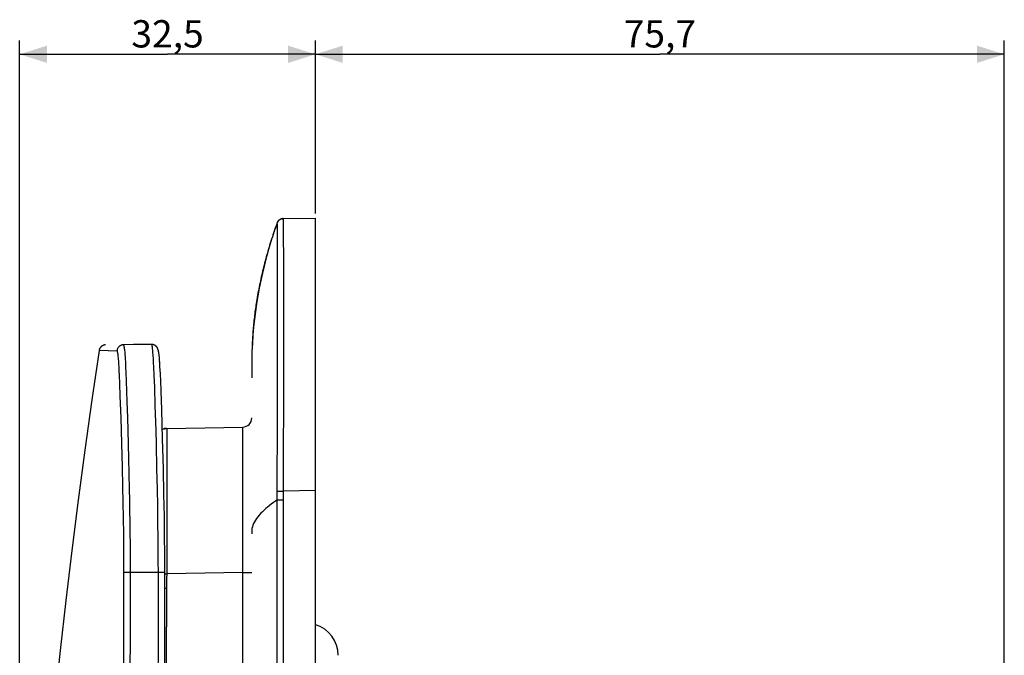
# Model space of a CAD drawing. Units: millimetres. Extents: x -402 to 192, y -130 to 152.
# Drawn here: x -402 to -294, y 82 to 152 of the extents above; entities that cross this region are included whole.
import ezdxf

# ---------------------------------------------------------------- set-up
doc = ezdxf.new("R2010")
doc.units = ezdxf.units.MM
doc.header["$LTSCALE"] = 16.335
doc.layers.get('0').update_dxf_attribs({"linetype": 'CONTINUOUS'})
doc.layers.add('IMPORT_IGES', color=7, linetype='CONTINUOUS')
doc.styles.get("Standard").update_dxf_attribs({"font": 'txt', "width": 0.8})
doc.dimstyles.new('DIMSTYLE_1', dxfattribs={"dimtxt": 3, "dimasz": 3, "dimexe": 1.5, "dimexo": 0.5, "dimgap": 0.75, "dimtad": 1, "dimdec": 1, "dimtxsty": 'STANDARD', "dimblk": '_FILLED', "dimblk1": '_FILLED', "dimblk2": '_FILLED', "dimcen": 0.09, "dimadec": 0, "dimazin": 0, "dimtfac": 1, "dimtdec": 1, "dimtofl": 0, "dimtmove": 0, "dimatfit": 3, "dimldrblk": '_FILLED', "dimfxl": 1, "dimtolj": 1, "dimarcsym": 0})

# ---------------------------------------------------------------- blocks, each defined once
blk = doc.blocks.new('_FILLED')
at = {"color": 0, "linetype": 'BYBLOCK'}
blk.add_solid([(0, 0), (-1, 0.317), (-1, -0.317)], dxfattribs=at)
blk = doc.blocks.new('*D0')
at = {"color": 7, "linetype": 'CONTINUOUS'}
for p, q in [((-369.34, 130.45), (-369.34, 149.45)), ((-293.64, 47.01), (-293.64, 149.45)), ((-369.34, 147.95), (-331.49, 147.95)), ((-293.64, 147.95), (-331.49, 147.95))]:
    blk.add_line(p, q, dxfattribs=at)
at = {"color": 7, "linetype": 'CONTINUOUS', "xscale": 3, "yscale": 3, "zscale": 3, "rotation": 180}
blk.add_blockref('_FILLED', (-369.34, 147.95), dxfattribs=at)
at = {"color": 7, "linetype": 'CONTINUOUS', "xscale": 3, "yscale": 3, "zscale": 3}
blk.add_blockref('_FILLED', (-293.64, 147.95), dxfattribs=at)
at = {"color": 7, "linetype": 'CONTINUOUS', "insert": (-331.49, 151.7), "char_height": 3, "width": 12.8571, "attachment_point": 2, "line_spacing_factor": 0.9}
blk.add_mtext('75,7', dxfattribs=at)
blk = doc.blocks.new('*D1')
at = {"color": 7, "linetype": 'CONTINUOUS'}
for p, q in [((-401.84, 0.51), (-401.84, 149.45)), ((-369.34, 130.45), (-369.34, 149.45)), ((-401.84, 147.95), (-385.59, 147.95)), ((-369.34, 147.95), (-385.59, 147.95))]:
    blk.add_line(p, q, dxfattribs=at)
at = {"color": 7, "linetype": 'CONTINUOUS', "xscale": 3, "yscale": 3, "zscale": 3, "rotation": 180}
blk.add_blockref('_FILLED', (-401.84, 147.95), dxfattribs=at)
at = {"color": 7, "linetype": 'CONTINUOUS', "xscale": 3, "yscale": 3, "zscale": 3}
blk.add_blockref('_FILLED', (-369.34, 147.95), dxfattribs=at)
at = {"color": 7, "linetype": 'CONTINUOUS', "insert": (-385.59, 151.7), "char_height": 3, "width": 12.5357, "attachment_point": 2, "line_spacing_factor": 0.9}
blk.add_mtext('32,5', dxfattribs=at)

msp = doc.modelspace()

# ---------------------------------------------------------------- linework, layer by layer
at = {"layer": 'IMPORT_IGES', "color": 7, "linetype": 'CONTINUOUS'}
for p, q in [((-373.05, 129.87), (-373.09, 129.86)), ((-372.9, 129.89), (-372.94, 129.89)), ((-372.9, 129.89), (-372.89, 129.89)), ((-372.89, 129.89), (-369.34, 129.95)), ((-369.34, -129.95), (-369.34, 129.95)), ((-373.72, 128.94), (-373.82, 128.64)), ((-373.66, 129.09), (-373.72, 128.94)), ((-373.6, 129.26), (-373.66, 129.09)), ((-373.58, 129.31), (-373.6, 129.26)), ((-373.52, 129.46), (-373.54, 129.43)), ((-373.43, 129.62), (-373.45, 129.59)), ((-373.16, 129.83), (-373.19, 129.81)), ((-374.14, 127.69), (-374.16, 127.63)), ((-374.07, 127.9), (-374.14, 127.69)), ((-374.01, 128.1), (-374.07, 127.9)), ((-373.94, 128.29), (-374.01, 128.1)), ((-373.88, 128.46), (-373.94, 128.29)), ((-373.82, 128.64), (-373.88, 128.46)), ((-374.43, 126.75), (-374.5, 126.52)), ((-374.37, 126.98), (-374.43, 126.75)), ((-374.3, 127.2), (-374.37, 126.98)), ((-374.23, 127.42), (-374.3, 127.2)), ((-374.16, 127.63), (-374.23, 127.42)), ((-374.74, 125.68), (-374.8, 125.46)), ((-374.68, 125.9), (-374.74, 125.68)), ((-374.62, 126.11), (-374.68, 125.9)), ((-374.56, 126.32), (-374.62, 126.11)), ((-374.5, 126.52), (-374.56, 126.32)), ((-375.05, 124.53), (-375.1, 124.32)), ((-374.99, 124.77), (-375.05, 124.53)), ((-374.92, 125), (-374.99, 124.77)), ((-374.86, 125.23), (-374.92, 125)), ((-374.8, 125.46), (-374.86, 125.23)), ((-375.29, 123.49), (-375.34, 123.26)), ((-375.24, 123.72), (-375.29, 123.49)), ((-375.2, 123.9), (-375.24, 123.72)), ((-375.15, 124.11), (-375.2, 123.9)), ((-375.1, 124.32), (-375.15, 124.11)), ((-375.52, 122.41), (-375.57, 122.18)), ((-375.48, 122.63), (-375.52, 122.41)), ((-375.43, 122.85), (-375.48, 122.63)), ((-375.39, 123.06), (-375.43, 122.85)), ((-375.34, 123.26), (-375.39, 123.06)), ((-375.74, 121.23), (-375.78, 120.99)), ((-375.7, 121.47), (-375.74, 121.23)), ((-375.66, 121.71), (-375.7, 121.47)), ((-375.61, 121.94), (-375.66, 121.71)), ((-375.57, 122.18), (-375.61, 121.94)), ((-375.9, 120.2), (-375.93, 120.01)), ((-375.88, 120.38), (-375.9, 120.2)), ((-375.85, 120.56), (-375.88, 120.38)), ((-375.82, 120.75), (-375.85, 120.56)), ((-375.78, 120.99), (-375.82, 120.75)), ((-376.05, 119.07), (-376.07, 118.88)), ((-376.03, 119.26), (-376.05, 119.07)), ((-376.01, 119.45), (-376.03, 119.26)), ((-375.98, 119.63), (-376.01, 119.45)), ((-375.96, 119.82), (-375.98, 119.63)), ((-375.93, 120.01), (-375.96, 119.82)), ((-376.15, 118.1), (-376.17, 117.9)), ((-376.13, 118.3), (-376.15, 118.1)), ((-376.11, 118.49), (-376.13, 118.3)), ((-376.09, 118.68), (-376.11, 118.49)), ((-376.07, 118.88), (-376.09, 118.68)), ((-376.24, 116.91), (-376.26, 116.7)), ((-376.23, 117.11), (-376.24, 116.91)), ((-376.22, 117.31), (-376.23, 117.11)), ((-376.2, 117.51), (-376.22, 117.31)), ((-376.19, 117.71), (-376.2, 117.51)), ((-376.17, 117.9), (-376.19, 117.71)), ((-387.36, 116.07), (-390.46, 116.01)), ((-389.32, 116.06), (-389.33, 116.06)), ((-387.35, 116.07), (-389.32, 116.06)), ((-387.36, 116.07), (-387.35, 116.07)), ((-376.29, 116.09), (-376.3, 115.88)), ((-376.3, 115.88), (-376.3, 115.67)), ((-376.28, 116.3), (-376.29, 116.09)), ((-376.27, 116.5), (-376.28, 116.3)), ((-376.26, 116.7), (-376.27, 116.5)), ((-386.54, 115.07), (-386.54, 115.12)), ((-386.53, 115.02), (-386.54, 115.07)), ((-386.52, 114.97), (-386.53, 115.02)), ((-386.52, 114.92), (-386.52, 114.97)), ((-386.51, 114.87), (-386.52, 114.92)), ((-386.51, 114.81), (-386.51, 114.87)), ((-386.5, 114.76), (-386.51, 114.81)), ((-386.49, 114.69), (-386.5, 114.76)), ((-386.49, 114.6), (-386.49, 114.69)), ((-376.32, 115.11), (-376.33, 114.82)), ((-376.33, 114.82), (-376.33, 114.46)), ((-376.31, 115.39), (-376.32, 115.11)), ((-376.3, 115.67), (-376.31, 115.39)), ((-386.48, 114.49), (-386.49, 114.6)), ((-386.46, 114.31), (-386.48, 114.49)), ((-386.45, 114.18), (-386.47, 114.34)), ((-386.44, 114.05), (-386.46, 114.22)), ((-386.43, 113.82), (-386.44, 114.05)), ((-386.42, 113.61), (-386.43, 113.87)), ((-386.4, 113.26), (-386.42, 113.61)), ((-376.33, 114.46), (-376.34, 114.09)), ((-376.34, 114.09), (-376.34, 113.65)), ((-376.34, 113.65), (-376.34, 112.8)), ((-386.38, 112.79), (-386.4, 113.26)), ((-386.34, 112.07), (-386.38, 112.79)), ((-386.3, 110.95), (-386.34, 112.07)), ((-386.23, 108.88), (-386.3, 110.95)), ((-386.13, 105.67), (-386.23, 108.88)), ((-385.69, 106.84), (-385.69, 106.84)), ((-385.68, 106.84), (-377.32, 106.98)), ((-386.04, 102.41), (-386.13, 105.67)), ((-385.98, 99.54), (-386.04, 102.41)), ((-385.94, 97.2), (-385.98, 99.54)), ((-385.91, 95), (-385.94, 97.2)), ((-385.9, 93), (-385.91, 95)), ((-385.89, 91.27), (-385.9, 93))]:
    msp.add_line(p, q, dxfattribs=at)
at = {"layer": 'IMPORT_IGES', "color": 253, "linetype": 'CONTINUOUS'}
for p, q in [((-373.05, 129.87), (-373.05, 129.87)), ((-373.01, 129.88), (-373.01, 129.88)), ((-373.52, 129.04), (-373.52, 129.23)), ((-373.52, 128.8), (-373.52, 129.04)), ((-372.88, 129.71), (-372.88, 129.54)), ((-372.88, 129.54), (-372.87, 127.61)), ((-372.87, 127.61), (-372.86, 125.88)), ((-372.86, 125.88), (-372.86, 123.3)), ((-372.86, 123.3), (-372.86, 122.46)), ((-372.86, 122.46), (-372.86, 113.18)), ((-373.51, 112.38), (-373.51, 121.96)), ((-387.34, 116.06), (-387.36, 116.07)), ((-391.14, 115.34), (-393.1, 115.41)), ((-390.9, 113.18), (-390.92, 113.65)), ((-390.25, 114.51), (-390.22, 114.06)), ((-390.22, 114.06), (-390.2, 113.54)), ((-387.12, 114.09), (-387.15, 114.55)), ((-387.1, 113.58), (-387.12, 114.09)), ((-390.87, 112.65), (-390.9, 113.18)), ((-390.83, 111.76), (-390.87, 112.65)), ((-390.2, 113.54), (-390.17, 112.97)), ((-390.17, 112.97), (-390.13, 112.01)), ((-387.06, 112.7), (-387.1, 113.58)), ((-387, 111.33), (-387.06, 112.7)), ((-376.34, 112.8), (-376.34, 112.38)), ((-372.86, 113.18), (-372.88, 100.59)), ((-390.78, 110.39), (-390.83, 111.76)), ((-390.13, 112.01), (-390.09, 110.94)), ((-373.52, 109.91), (-373.51, 112.38)), ((-390.7, 107.98), (-390.78, 110.39)), ((-390.09, 110.94), (-390.05, 109.76)), ((-386.94, 109.36), (-387, 111.33)), ((-390.05, 109.76), (-390, 108.02)), ((-386.85, 106.61), (-386.94, 109.36)), ((-373.52, 108), (-373.52, 109.91)), ((-390.61, 105.18), (-390.7, 107.98)), ((-390, 108.02), (-389.96, 106.6)), ((-389.96, 106.6), (-389.91, 105.1)), ((-386.81, 105.1), (-386.85, 106.61)), ((-385.68, 106.75), (-385.66, 104.25)), ((-377.32, 106.79), (-377.32, 106.93)), ((-377.32, 105.05), (-377.32, 106.79)), ((-390.55, 102.61), (-390.61, 105.18)), ((-389.91, 105.1), (-389.87, 103.51)), ((-386.75, 102.4), (-386.81, 105.1)), ((-377.32, 91.4), (-377.32, 105.05)), ((-385.66, 104.25), (-385.66, 103)), ((-389.87, 103.51), (-389.83, 101.85)), ((-385.66, 103), (-385.66, 101.54)), ((-390.5, 100.42), (-390.55, 102.61)), ((-389.83, 101.85), (-389.8, 100.14)), ((-386.7, 100.12), (-386.75, 102.4)), ((-385.66, 101.54), (-385.66, 99.17)), ((-390.46, 98.73), (-390.5, 100.42)), ((-389.8, 100.14), (-389.78, 98.96)), ((-386.67, 98.36), (-386.7, 100.12)), ((-373.53, 99.95), (-372.89, 99.94)), ((-372.88, 100.59), (-372.89, 99.62)), ((-369.34, 100), (-372.89, 99.94)), ((-372.89, 99.62), (-372.89, 96.21)), ((-390.43, 96.98), (-390.46, 98.73)), ((-389.78, 98.96), (-389.76, 97.77)), ((-385.66, 99.17), (-385.67, 95.74)), ((-373.53, 98.98), (-372.89, 98.99)), ((-389.76, 97.77), (-389.74, 96.56)), ((-386.64, 96.55), (-386.67, 98.36)), ((-390.41, 95.21), (-390.43, 96.98)), ((-389.74, 96.56), (-389.73, 95.33)), ((-386.62, 94.71), (-386.64, 96.55)), ((-389.73, 95.33), (-389.71, 94.09)), ((-385.67, 95.74), (-385.68, 92.09)), ((-372.89, 96.21), (-372.89, -83.34)), ((-390.4, 94.01), (-390.41, 95.21)), ((-386.61, 93.48), (-386.62, 94.71)), ((-390.39, 92.81), (-390.4, 94.01)), ((-389.71, 94.09), (-389.71, 92.85)), ((-386.61, 92.24), (-386.61, 93.48)), ((-390.39, 91.6), (-390.39, 92.81)), ((-389.71, 92.85), (-389.7, 91.61)), ((-386.6, 91), (-386.61, 92.24)), ((-385.68, 92.09), (-385.68, 90.84)), ((-385.89, 90.99), (-390.39, 91)), ((-377.32, 90.99), (-385.68, 90.84)), ((-377.32, -90.99), (-377.32, 91.4)), ((-377.32, 90.99), (-376.34, 90.99)), ((-385.89, 90.84), (-385.68, 90.84)), ((-385.68, 90.84), (-385.69, 90.3)), ((-385.69, 90.3), (-385.69, 85.04)), ((-385.89, 89.26), (-385.69, 89.26)), ((-385.69, 29.35), (-385.69, 85.04))]:
    msp.add_line(p, q, dxfattribs=at)
for points in [[(-373.54, 129.43), (-373.52, 129.47), (-373.5, 129.5), (-373.48, 129.54), (-373.46, 129.57), (-373.44, 129.6), (-373.42, 129.64), (-373.39, 129.67), (-373.36, 129.69), (-373.33, 129.72), (-373.3, 129.75), (-373.27, 129.77), (-373.23, 129.79), (-373.2, 129.81), (-373.16, 129.83), (-373.12, 129.84)], [(-372.98, 129.88), (-372.97, 129.88), (-372.93, 129.89), (-372.89, 129.89)], [(-372.89, 129.89), (-372.89, 129.88), (-372.88, 129.86), (-372.88, 129.82), (-372.88, 129.77), (-372.88, 129.71)], [(-373.52, 129.23), (-373.53, 129.3), (-373.53, 129.35), (-373.53, 129.39), (-373.53, 129.42), (-373.54, 129.43)], [(-373.54, 129.43), (-373.54, 129.43), (-373.54, 129.43), (-373.54, 129.43), (-373.54, 129.43), (-373.54, 129.43), (-373.54, 129.43)], [(-373.51, 121.96), (-373.51, 123.24), (-373.52, 128.8)], [(-374.12, 127.73), (-374.2, 127.47), (-374.41, 126.76), (-374.6, 126.11), (-374.79, 125.42), (-374.98, 124.66), (-375.17, 123.89), (-375.35, 123.08), (-375.52, 122.25), (-375.68, 121.4), (-375.82, 120.54), (-375.94, 119.68), (-376.05, 118.84), (-376.14, 117.97), (-376.21, 117.08), (-376.27, 116.18), (-376.31, 115.27), (-376.33, 114.32), (-376.34, 113.36)], [(-390.46, 116.01), (-390.5, 116.01), (-390.53, 116.01), (-390.57, 116), (-390.61, 115.99), (-390.65, 115.98), (-390.69, 115.97), (-390.72, 115.95), (-390.76, 115.94), (-390.79, 115.92), (-390.83, 115.9), (-390.86, 115.88), (-390.89, 115.85), (-390.92, 115.83), (-390.95, 115.8), (-390.97, 115.77), (-391, 115.74), (-391.02, 115.71), (-391.04, 115.67), (-391.06, 115.64), (-391.08, 115.6), (-391.1, 115.57), (-391.11, 115.53), (-391.12, 115.49), (-391.13, 115.46), (-391.14, 115.42), (-391.14, 115.38), (-391.14, 115.34)], [(-390.46, 116.01), (-390.44, 116), (-390.42, 115.98), (-390.41, 115.94), (-390.39, 115.89), (-390.38, 115.82), (-390.36, 115.73), (-390.35, 115.63), (-390.33, 115.52), (-390.32, 115.39), (-390.3, 115.24), (-390.29, 115.08), (-390.28, 114.91), (-390.26, 114.72), (-390.25, 114.51)], [(-387.31, 116), (-387.32, 116.03), (-387.34, 116.06)], [(-387.15, 114.55), (-387.16, 114.76), (-387.17, 114.95), (-387.19, 115.12), (-387.2, 115.29), (-387.22, 115.43), (-387.23, 115.57), (-387.24, 115.68), (-387.26, 115.78), (-387.27, 115.87), (-387.29, 115.94), (-387.31, 116)], [(-390.92, 113.65), (-390.94, 113.86), (-390.95, 114.07), (-390.96, 114.25), (-390.98, 114.42), (-390.99, 114.58), (-391, 114.73), (-391.02, 114.85), (-391.03, 114.97), (-391.05, 115.07), (-391.06, 115.15), (-391.08, 115.22), (-391.09, 115.27), (-391.11, 115.31), (-391.13, 115.33), (-391.14, 115.34)], [(-373.53, -99.09), (-373.53, 99.84), (-373.52, 108)], [(-386.16, 106.71), (-386.13, 106.72), (-386.09, 106.74), (-386.04, 106.77), (-385.99, 106.78), (-385.94, 106.8), (-385.89, 106.81), (-385.84, 106.82), (-385.79, 106.83), (-385.73, 106.83), (-385.68, 106.84)], [(-385.68, 106.84), (-385.68, 106.83), (-385.68, 106.82), (-385.68, 106.79), (-385.68, 106.75)], [(-377.32, 106.93), (-377.32, 106.96), (-377.32, 106.98), (-377.32, 106.98)], [(-373.53, 98.98), (-373.73, 98.85), (-373.96, 98.69), (-374.2, 98.51), (-374.41, 98.34), (-374.6, 98.19), (-374.79, 98.03), (-374.98, 97.86), (-375.17, 97.68), (-375.35, 97.5), (-375.52, 97.31), (-375.68, 97.12), (-375.82, 96.93), (-375.94, 96.75), (-376.05, 96.57), (-376.14, 96.39), (-376.21, 96.2), (-376.27, 96.02), (-376.31, 95.83), (-376.33, 95.64), (-376.34, 95.45), (-376.34, 95.25)], [(-390.41, -70.78), (-390.42, -50.56), (-390.43, -30.34), (-390.43, -10.11), (-390.43, 10.11), (-390.43, 30.33), (-390.42, 50.55), (-390.41, 70.77), (-390.39, 91.6)], [(-389.7, 91.61), (-389.72, 72.37), (-389.74, 53.24), (-389.75, 33.58), (-389.75, 13.25), (-389.75, -7.6), (-389.75, -28.5), (-389.74, -49.28), (-389.72, -70.12)], [(-386.63, -70.52), (-386.64, -50.08), (-386.65, -29.69), (-386.66, -9.3), (-386.66, 11.04), (-386.65, 31.25), (-386.64, 51.29), (-386.63, 71.21), (-386.6, 91)]]:
    msp.add_lwpolyline(points, dxfattribs=at)
at = {"layer": 'IMPORT_IGES', "color": 7, "linetype": 'CONTINUOUS'}
for points in [[(-373.09, 129.86), (-373.12, 129.84), (-373.16, 129.83)], [(-372.94, 129.89), (-372.98, 129.88), (-373.01, 129.88), (-373.05, 129.87)], [(-373.54, 129.43), (-373.58, 129.31), (-373.66, 129.09), (-373.74, 128.85), (-373.83, 128.62), (-373.9, 128.39), (-373.98, 128.15), (-374.07, 127.89), (-374.12, 127.73)], [(-373.45, 129.59), (-373.47, 129.56), (-373.49, 129.53), (-373.51, 129.5), (-373.52, 129.46)], [(-373.19, 129.81), (-373.23, 129.8), (-373.26, 129.78), (-373.29, 129.75), (-373.32, 129.73), (-373.35, 129.71), (-373.38, 129.68), (-373.4, 129.65), (-373.43, 129.62)], [(-392.42, 116.01), (-392.45, 116.01), (-392.49, 116.01), (-392.52, 116), (-392.56, 115.99), (-392.6, 115.98), (-392.64, 115.97), (-392.67, 115.96), (-392.71, 115.94), (-392.75, 115.92), (-392.78, 115.9), (-392.81, 115.88), (-392.85, 115.86), (-392.88, 115.83), (-392.9, 115.8), (-392.93, 115.78), (-392.96, 115.74), (-392.98, 115.71), (-393, 115.68), (-393.02, 115.64), (-393.04, 115.61), (-393.06, 115.57), (-393.07, 115.53), (-393.08, 115.5), (-393.09, 115.46), (-393.1, 115.42), (-393.1, 115.42)], [(-387.26, 116.06), (-387.31, 116.06), (-387.35, 116.07)], [(-386.54, 115.12), (-386.55, 115.14), (-386.55, 115.16), (-386.55, 115.18), (-386.56, 115.2), (-386.56, 115.22), (-386.56, 115.24), (-386.57, 115.26), (-386.57, 115.28), (-386.57, 115.3), (-386.58, 115.31), (-386.58, 115.33), (-386.58, 115.35), (-386.59, 115.37), (-386.59, 115.39), (-386.6, 115.4), (-386.6, 115.42), (-386.61, 115.44), (-386.61, 115.46), (-386.62, 115.48), (-386.62, 115.49), (-386.63, 115.51), (-386.64, 115.53), (-386.64, 115.55), (-386.65, 115.57), (-386.66, 115.59), (-386.67, 115.61), (-386.68, 115.63), (-386.69, 115.65), (-386.7, 115.68), (-386.71, 115.7), (-386.73, 115.72), (-386.75, 115.75), (-386.76, 115.77), (-386.78, 115.8), (-386.81, 115.83), (-386.83, 115.85), (-386.86, 115.88), (-386.89, 115.9), (-386.92, 115.93), (-386.95, 115.95), (-386.99, 115.97), (-387.03, 115.99), (-387.08, 116.01), (-387.12, 116.03), (-387.17, 116.04), (-387.22, 116.05), (-387.26, 116.06)], [(-393.1, 115.41), (-393.91, 109.97), (-394.68, 104.45), (-395.42, 98.94), (-396.11, 93.43), (-396.77, 87.92), (-397.38, 82.41), (-397.96, 76.91)], [(-385.91, -70.82), (-385.93, -50.56), (-385.94, -30.31), (-385.95, -10.06), (-385.95, 10.18), (-385.94, 30.41), (-385.93, 50.63), (-385.91, 70.85), (-385.89, 91.27)]]:
    msp.add_lwpolyline(points, dxfattribs=at)
for centre, radius, start, end in [((-377.34, 107.98), 1, 271.1246, 359.9612), ((-377.34, 107.98), 1, 271, 360), ((-385.67, 105.84), 1, 91, 119.2629), ((-370.34, 81.9), 3.5, 0, 73.3956)]:
    msp.add_arc(centre, radius, start, end, dxfattribs=at)

# ---------------------------------------------------------------- dimensions: what is measured, and where the dimension line sits
at = {"color": 7, "linetype": 'CONTINUOUS'}
for base, p1, p2, picture, middle in [((-401.84, 147.95), (-369.34, 129.95), (-401.84, 0.01), '*D1', (-385.59, 147.95)), ((-369.34, 147.95), (-293.64, 46.51), (-369.34, 129.95), '*D0', (-331.49, 147.95))]:
    dim = msp.add_linear_dim(base=base, p1=p1, p2=p2, angle=180, dimstyle='DIMSTYLE_1', dxfattribs=at)
    dim.commit()
    dim.dimension.update_dxf_attribs({"geometry": picture, "text_midpoint": middle, "dimtype": 160})

doc.saveas('drawing.dxf')
